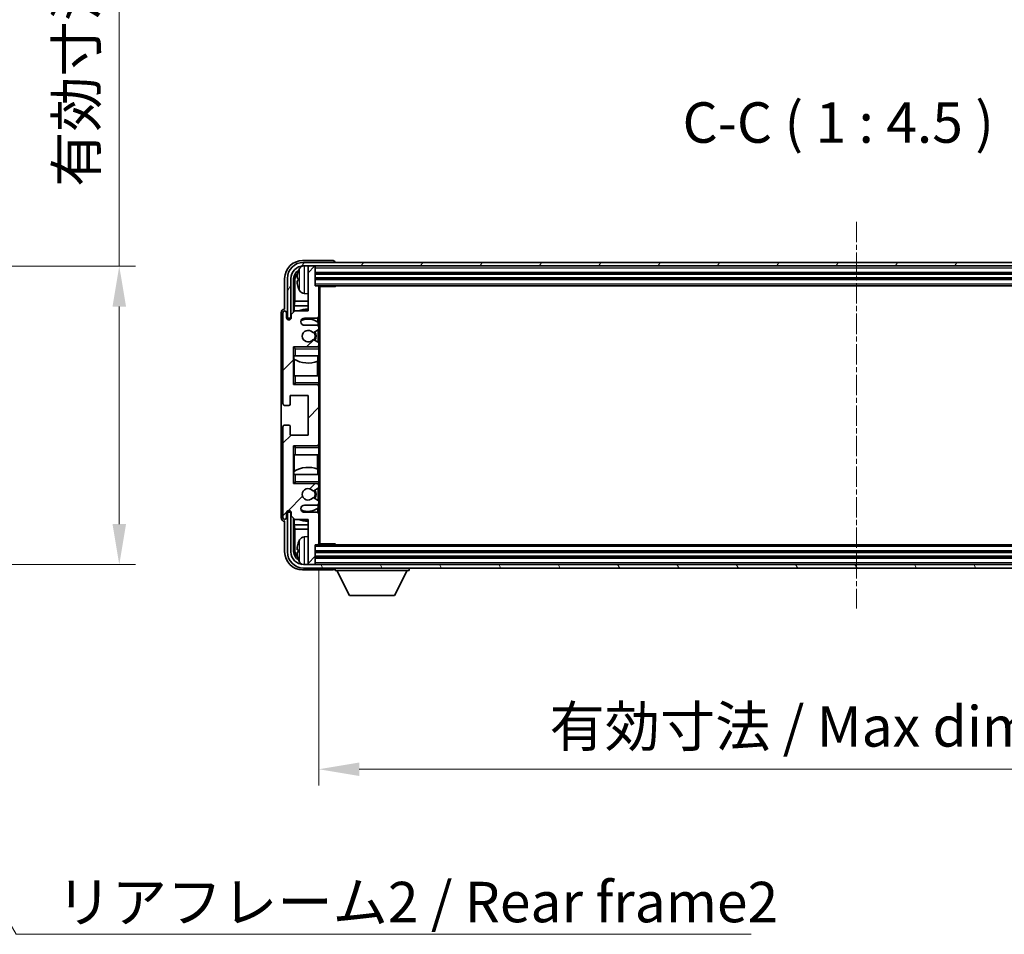
# Model space of a CAD drawing. Units: millimetres. Extents: x 1 to 9650, y -1 to 1264.
# Drawn here: x 2513 to 2787, y 729 to 983 of the extents above; entities that cross this region are included whole.
import ezdxf

# ---------------------------------------------------------------- set-up
doc = ezdxf.new("R2010")
doc.units = ezdxf.units.MM
doc.linetypes.add('CHAIN', pattern=[0.3543, 0.2362, -0.0295, 0.0591, -0.0295])
for name, color, linetype, lineweight in [('Centerline (ISO)', 131, 'Continuous', 18), ('Dimension (ISO)', 7, 'Continuous', 18), ('Dimension (ISO) @ 1', 7, 'Continuous', 18), ('Hatch (ISO)', 1, 'Continuous', 18), ('Symbol (ISO)', 7, 'Continuous', 18), ('Symbol (ISO) @ 1', 7, 'Continuous', 18), ('Visible (ISO)', 7, 'Continuous', 35), ('Visible Narrow (ISO)', 7, 'Continuous', 25)]:
    doc.layers.add(name, color=color, linetype=linetype, lineweight=lineweight)
doc.styles.add('Note Text (TK)', font='MS PGothic.ttf')
doc.dimstyles.new('Default - Method 1b (TK)', dxfattribs={"dimscale": 3, "dimtxt": 2.5, "dimasz": 2.5, "dimexe": 1, "dimexo": 1.5, "dimgap": 1, "dimtad": 1, "dimtoh": 1, "dimrnd": 1e-08, "dimdsep": 46, "dimtxsty": 'Note Text (TK)', "dimcen": 0.09, "dimdle": 5, "dimclrd": 100, "dimclre": 100, "dimclrt": 7, "dimadec": 1, "dimazin": 1, "dimtfac": 1, "dimtmove": 0, "dimatfit": 3, "dimfxl": 1, "dimtolj": 1, "dimlwd": -1, "dimlwe": -1, "dimarcsym": 0})
doc.dimstyles.new('Default - Method 1b (TK)$7', dxfattribs={"dimscale": 3, "dimtxt": 2.5, "dimasz": 2.5, "dimexe": 1, "dimexo": 1.5, "dimgap": 1, "dimtad": 1, "dimtoh": 1, "dimrnd": 1e-08, "dimdsep": 46, "dimtxsty": 'Note Text (TK)', "dimcen": 0.09, "dimdle": 5, "dimclrd": 100, "dimclre": 100, "dimclrt": 7, "dimadec": 1, "dimazin": 1, "dimtfac": 1, "dimtmove": 0, "dimatfit": 3, "dimfxl": 1, "dimtolj": 1, "dimlwd": -1, "dimlwe": -1, "dimarcsym": 0})

# ---------------------------------------------------------------- blocks, each defined once
blk = doc.blocks.new('*D105')
at = {"layer": 'Defpoints', "color": 0}
for p in [(2596.1, 837.35), (2895.1, 837.35), (2895.1, 774.61)]:
    blk.add_point(p, dxfattribs=at)
at = {"layer": 'Dimension (ISO)', "color": 100}
for p, q in [((2596.1, 830.6), (2596.1, 770.11)), ((2895.1, 830.6), (2895.1, 770.11)), ((2607.35, 774.61), (2883.85, 774.61))]:
    blk.add_line(p, q, dxfattribs=at)
for points in [[(2607.35, 776.48), (2607.35, 772.73), (2596.1, 774.61)], [(2883.85, 776.48), (2883.85, 772.73), (2895.1, 774.61)]]:
    blk.add_solid(points, dxfattribs=at)
at = {"layer": 'Dimension (ISO)', "color": 7, "insert": (2660.23, 786.52), "char_height": 11.25, "attachment_point": 4, "style": 'Note Text (TK)'}
blk.add_mtext('\\A1;\\fＭＳ Ｐゴシック|b0|i0;\\H11.2500;有効寸法 / Max dim. 299', dxfattribs=at)
blk = doc.blocks.new('*D108')
at = {"layer": 'Defpoints', "color": 0}
for p in [(2455.12, 914.52), (2455.12, 831.52), (2540.62, 831.52)]:
    blk.add_point(p, dxfattribs=at)
at = {"layer": 'Dimension (ISO)', "color": 100}
for p, q in [((2540.62, 914.52), (2540.62, 1103.68)), ((2461.87, 914.52), (2545.12, 914.52)), ((2540.62, 842.77), (2540.62, 903.27)), ((2461.87, 831.52), (2545.12, 831.52))]:
    blk.add_line(p, q, dxfattribs=at)
for points in [[(2538.75, 903.27), (2542.5, 903.27), (2540.62, 914.52)], [(2538.75, 842.77), (2542.5, 842.77), (2540.62, 831.52)]]:
    blk.add_solid(points, dxfattribs=at)
at = {"layer": 'Dimension (ISO)', "color": 7, "insert": (2528.71, 936.56), "char_height": 11.25, "attachment_point": 4, "rotation": 90, "style": 'Note Text (TK)'}
blk.add_mtext('\\A1;\\fＭＳ Ｐゴシック|b0|i0;\\H11.2500;有効寸法 / Max dim. 83', dxfattribs=at)

msp = doc.modelspace()

# ---------------------------------------------------------------- hatches: boundary and pattern name
at = {"layer": 'Hatch (ISO)'}
h = msp.add_hatch(dxfattribs=at)
h.set_pattern_fill('ANSI31', color=256, scale=114.3, style=0)
h.set_pattern_definition([(45, (1118.259, -36.809), (-10.10279, 10.10279), [])])
edge = h.paths.add_edge_path()
edge.add_line((2595.5963, 898.0522), (2592.0963, 898.0522))
edge.add_ellipse((2592.0963, 899.0522), major_axis=(0, -1), ratio=1, start_angle=180, end_angle=360, ccw=False)
edge.add_line((2592.0963, 900.0522), (2595.5963, 900.0522))
edge.add_ellipse((2595.5963, 900.5522), major_axis=(0, -0.5), ratio=1, start_angle=0, end_angle=90)
edge.add_line((2596.0963, 900.5522), (2596.0963, 908.7522))
edge.add_ellipse((2595.7963, 908.7522), major_axis=(0.3, 0), ratio=1, start_angle=0, end_angle=90)
edge.add_line((2595.7963, 909.0522), (2595.0963, 909.0522))
edge.add_line((2595.0963, 909.0522), (2595.0963, 914.2522))
edge.add_ellipse((2594.7963, 914.2522), major_axis=(0.3, 0), ratio=1, start_angle=0, end_angle=90)
edge.add_line((2594.7963, 914.5522), (2593.3963, 914.5522))
edge.add_ellipse((2593.3963, 914.2522), major_axis=(0, 0.3), ratio=1, start_angle=0, end_angle=90)
edge.add_line((2593.0963, 914.2522), (2593.0963, 902.0522))
edge.add_line((2593.0963, 902.0522), (2589.4463, 902.0522))
edge.add_line((2589.4463, 902.0522), (2588.4463, 901.0522))
edge.add_line((2588.4463, 901.0522), (2588.4463, 900.1522))
edge.add_ellipse((2587.7713, 900.2319), major_axis=(0.675, -0.0797), ratio=1, start_angle=193.465843, end_angle=360, ccw=False)
edge.add_line((2587.0963, 900.1522), (2587.0963, 901.5522))
edge.add_ellipse((2586.5963, 901.5522), major_axis=(0.5, 0), ratio=1, start_angle=0, end_angle=180)
edge.add_line((2586.0963, 901.5522), (2586.0963, 876.3022))
edge.add_ellipse((2586.5963, 876.3022), major_axis=(-0.5, 0), ratio=1, start_angle=0, end_angle=90)
edge.add_line((2586.5963, 875.8022), (2587.7963, 875.8022))
edge.add_ellipse((2587.7963, 876.1022), major_axis=(0, -0.3), ratio=1, start_angle=0, end_angle=90)
edge.add_line((2588.0963, 876.1022), (2588.0963, 878.5522))
edge.add_line((2588.0963, 878.5522), (2593.0963, 878.5522))
edge.add_line((2593.0963, 878.5522), (2593.0963, 867.5522))
edge.add_line((2593.0963, 867.5522), (2588.0963, 867.5522))
edge.add_line((2588.0963, 867.5522), (2588.0963, 870.0022))
edge.add_ellipse((2587.7963, 870.0022), major_axis=(0.3, 0), ratio=1, start_angle=0, end_angle=90)
edge.add_line((2587.7963, 870.3022), (2586.5963, 870.3022))
edge.add_ellipse((2586.5963, 869.8022), major_axis=(0, 0.5), ratio=1, start_angle=0, end_angle=90)
edge.add_line((2586.0963, 869.8022), (2586.0963, 844.5522))
edge.add_ellipse((2586.5963, 844.5522), major_axis=(-0.5, 0), ratio=1, start_angle=0, end_angle=180)
edge.add_line((2587.0963, 844.5522), (2587.0963, 845.9522))
edge.add_ellipse((2587.7713, 845.8725), major_axis=(-0.675, 0.0797), ratio=1, start_angle=193.465843, end_angle=360, ccw=False)
edge.add_line((2588.4463, 845.9522), (2588.4463, 845.0522))
edge.add_line((2588.4463, 845.0522), (2589.4463, 844.0522))
edge.add_line((2589.4463, 844.0522), (2593.0963, 844.0522))
edge.add_line((2593.0963, 844.0522), (2593.0963, 831.8522))
edge.add_ellipse((2593.3963, 831.8522), major_axis=(-0.3, 0), ratio=1, start_angle=0, end_angle=90)
edge.add_line((2593.3963, 831.5522), (2594.7963, 831.5522))
edge.add_ellipse((2594.7963, 831.8522), major_axis=(0, -0.3), ratio=1, start_angle=0, end_angle=90)
edge.add_line((2595.0963, 831.8522), (2595.0963, 837.0522))
edge.add_line((2595.0963, 837.0522), (2595.7963, 837.0522))
edge.add_ellipse((2595.7963, 837.3522), major_axis=(0, -0.3), ratio=1, start_angle=0, end_angle=90)
edge.add_line((2596.0963, 837.3522), (2596.0963, 845.5522))
edge.add_ellipse((2595.5963, 845.5522), major_axis=(0.5, 0), ratio=1, start_angle=0, end_angle=90)
edge.add_line((2595.5963, 846.0522), (2592.0963, 846.0522))
edge.add_ellipse((2592.0963, 847.0522), major_axis=(0, -1), ratio=1, start_angle=180, end_angle=360, ccw=False)
edge.add_line((2592.0963, 848.0522), (2595.5963, 848.0522))
edge.add_ellipse((2595.5963, 848.5522), major_axis=(0, -0.5), ratio=1, start_angle=0, end_angle=90)
edge.add_line((2596.0963, 848.5522), (2596.0963, 849.0624))
edge.add_ellipse((2595.7963, 849.0624), major_axis=(0.3, 0), ratio=1, start_angle=0, end_angle=60)
edge.add_line((2595.9463, 849.3222), (2594.673, 850.0573))
edge.add_ellipse((2594.523, 849.7975), major_axis=(0.15, 0.2598), ratio=1, start_angle=0, end_angle=78.671012)
edge.add_ellipse((2593.0963, 851.0522), major_axis=(1.2015, -1.0566), ratio=1, start_angle=82.662386, end_angle=360, ccw=False)
edge.add_ellipse((2594.5229, 852.3071), major_axis=(-0.2253, -0.1981), ratio=1, start_angle=0, end_angle=77.981127)
edge.add_line((2594.6698, 852.0455), (2595.9432, 852.7605))
edge.add_ellipse((2595.7963, 853.022), major_axis=(0.1469, -0.2616), ratio=1, start_angle=0, end_angle=60.685474)
edge.add_line((2596.0963, 853.022), (2596.0963, 853.5522))
edge.add_ellipse((2595.5963, 853.5522), major_axis=(0.5, 0), ratio=1, start_angle=0, end_angle=90)
edge.add_line((2595.5963, 854.0522), (2589.0963, 854.0522))
edge.add_line((2589.0963, 854.0522), (2589.0963, 864.5522))
edge.add_line((2589.0963, 864.5522), (2595.5963, 864.5522))
edge.add_ellipse((2595.5963, 865.0522), major_axis=(0, -0.5), ratio=1, start_angle=0, end_angle=90)
edge.add_line((2596.0963, 865.0522), (2596.0963, 881.0522))
edge.add_ellipse((2595.5963, 881.0522), major_axis=(0.5, 0), ratio=1, start_angle=0, end_angle=90)
edge.add_line((2595.5963, 881.5522), (2589.0963, 881.5522))
edge.add_line((2589.0963, 881.5522), (2589.0963, 892.0522))
edge.add_line((2589.0963, 892.0522), (2595.5963, 892.0522))
edge.add_ellipse((2595.5963, 892.5522), major_axis=(0, -0.5), ratio=1, start_angle=0, end_angle=90)
edge.add_line((2596.0963, 892.5522), (2596.0963, 893.0824))
edge.add_ellipse((2595.7963, 893.0824), major_axis=(0.3, 0), ratio=1, start_angle=0, end_angle=60.685474)
edge.add_line((2595.9432, 893.344), (2594.6698, 894.059))
edge.add_ellipse((2594.5229, 893.7974), major_axis=(0.1469, 0.2616), ratio=1, start_angle=0, end_angle=77.981127)
edge.add_ellipse((2593.0963, 895.0522), major_axis=(1.2014, -1.0567), ratio=1, start_angle=82.662386, end_angle=360, ccw=False)
edge.add_ellipse((2594.523, 896.307), major_axis=(-0.2253, -0.1981), ratio=1, start_angle=0, end_angle=78.671012)
edge.add_line((2594.673, 896.0471), (2595.9463, 896.7822))
edge.add_ellipse((2595.7963, 897.0421), major_axis=(0.15, -0.2598), ratio=1, start_angle=0, end_angle=60)
edge.add_line((2596.0963, 897.0421), (2596.0963, 897.5522))
edge.add_ellipse((2595.5963, 897.5522), major_axis=(0.5, 0), ratio=1, start_angle=0, end_angle=90)
h = msp.add_hatch(dxfattribs=at)
h.set_pattern_fill('ANSI31', color=256, scale=114.3, angle=14.999978, style=0)
h.set_pattern_definition([(60, (1118.259, -36.809), (-12.37334, 7.14375), [])])
edge = h.paths.add_edge_path()
edge.add_ellipse((2899.3463, 911.0522), major_axis=(0, 3.5), ratio=1, start_angle=270, end_angle=360)
edge.add_line((2899.3463, 914.5522), (2897.7963, 914.5522))
edge.add_line((2897.7963, 914.5522), (2896.3963, 914.5522))
edge.add_line((2896.3963, 914.5522), (2594.7963, 914.5522))
edge.add_line((2594.7963, 914.5522), (2593.3963, 914.5522))
edge.add_line((2593.3963, 914.5522), (2591.8463, 914.5522))
edge.add_ellipse((2591.8463, 911.0522), major_axis=(-3.5, 0), ratio=1, start_angle=270, end_angle=360)
edge.add_line((2588.3463, 911.0522), (2588.3463, 900.0522))
edge.add_line((2588.3463, 900.0522), (2587.3463, 900.0522))
edge.add_line((2587.3463, 900.0522), (2587.3463, 911.0522))
edge.add_ellipse((2591.8463, 911.0522), major_axis=(0, 4.5), ratio=1, start_angle=0, end_angle=90, ccw=False)
edge.add_line((2591.8463, 915.5522), (2899.3463, 915.5522))
edge.add_ellipse((2899.3463, 911.0522), major_axis=(4.5, 0), ratio=1, start_angle=0, end_angle=90, ccw=False)
edge.add_line((2903.8463, 911.0522), (2903.8463, 900.0522))
edge.add_line((2903.8463, 900.0522), (2902.8463, 900.0522))
edge.add_line((2902.8463, 900.0522), (2902.8463, 911.0522))
h = msp.add_hatch(dxfattribs=at)
h.set_pattern_fill('ANSI31', color=256, scale=114.3, angle=75.000175, style=0)
h.set_pattern_definition([(120.0002, (1118.259, -36.809), (-12.37332, -7.14379), [])])
edge = h.paths.add_edge_path()
edge.add_ellipse((2591.8463, 835.0522), major_axis=(0, -3.5), ratio=1, start_angle=270, end_angle=360)
edge.add_line((2591.8463, 831.5522), (2593.3963, 831.5522))
edge.add_line((2593.3963, 831.5522), (2594.7963, 831.5522))
edge.add_line((2594.7963, 831.5522), (2896.3963, 831.5522))
edge.add_line((2896.3963, 831.5522), (2897.7963, 831.5522))
edge.add_line((2897.7963, 831.5522), (2899.3463, 831.5522))
edge.add_ellipse((2899.3463, 835.0522), major_axis=(3.5, 0), ratio=1, start_angle=270, end_angle=360)
edge.add_line((2902.8463, 835.0522), (2902.8463, 846.0522))
edge.add_line((2902.8463, 846.0522), (2903.8463, 846.0522))
edge.add_line((2903.8463, 846.0522), (2903.8463, 835.0522))
edge.add_ellipse((2899.3463, 835.0522), major_axis=(0, -4.5), ratio=1, start_angle=0, end_angle=90, ccw=False)
edge.add_line((2899.3463, 830.5522), (2591.8463, 830.5522))
edge.add_ellipse((2591.8463, 835.0522), major_axis=(-4.5, 0), ratio=1, start_angle=0, end_angle=90, ccw=False)
edge.add_line((2587.3463, 835.0522), (2587.3463, 846.0522))
edge.add_line((2587.3463, 846.0522), (2588.3463, 846.0522))
edge.add_line((2588.3463, 846.0522), (2588.3463, 835.0522))

# ---------------------------------------------------------------- linework, layer by layer
at = {"layer": 'Centerline (ISO)', "linetype": 'CHAIN', "ltscale": 23.990969}
msp.add_line((2745.5963, 926.8022), (2745.5963, 819.3022), dxfattribs=at)
at = {"layer": 'Visible (ISO)'}
for p, q in [((2600.0966, 916.0522), (2591.5932, 916.0522)), ((2899.3463, 915.5522), (2591.8463, 915.5522)), ((2591.8463, 914.5522), (2899.3463, 914.5522)), ((2593.0963, 914.2522), (2593.0963, 914.5522)), ((2593.0963, 914.2522), (2593.0963, 902.0522)), ((2594.7963, 914.5522), (2593.3963, 914.5522)), ((2595.0963, 914.2522), (2595.0963, 914.5522)), ((2595.0963, 909.0522), (2595.0963, 914.2522)), ((2600.5963, 915.5522), (2600.5963, 915.5525)), ((2595.0963, 912.5522), (2896.0963, 912.5522)), ((2586.5963, 911.0553), (2586.5963, 902.5522)), ((2587.3463, 911.0522), (2587.3463, 900.0522)), ((2588.3463, 900.0522), (2588.3463, 911.0522)), ((2589.0978, 901.7038), (2589.0978, 911.0522)), ((2589.447, 910.703), (2589.447, 904.7735)), ((2590.3823, 911.0846), (2590.3823, 910.5199)), ((2595.0963, 911.0522), (2896.0963, 911.0522)), ((2595.7963, 909.0522), (2595.0963, 909.0522)), ((2595.7963, 909.0522), (2895.3963, 909.0522)), ((2596.0921, 908.8022), (2600.6668, 908.8022)), ((2596.0963, 908.8022), (2596.0963, 908.7522)), ((2596.0963, 900.5522), (2596.0963, 908.7522)), ((2596.3463, 837.3022), (2596.3463, 908.8022)), ((2600.6668, 908.8022), (2600.6668, 909.0522)), ((2600.9168, 909.0522), (2600.6668, 908.8022)), ((2592.0373, 906.8949), (2593.0963, 906.8022)), ((2589.2724, 903.4925), (2589.447, 904.7735)), ((2593.0963, 903.4925), (2589.2724, 903.4925)), ((2589.2724, 903.4925), (2589.2724, 901.8784)), ((2593.0963, 904.7735), (2589.447, 904.7735)), ((2585.5963, 901.5528), (2585.5963, 844.5516)), ((2586.0963, 901.5522), (2586.0963, 876.3022)), ((2586.5963, 902.5522), (2586.5957, 902.5522)), ((2587.0963, 900.1522), (2587.0963, 901.5522)), ((2589.4463, 902.0522), (2588.4463, 901.0522)), ((2588.4463, 901.0522), (2588.4463, 900.1522)), ((2593.0963, 902.0522), (2589.4463, 902.0522)), ((2596.0963, 900.5522), (2596.0963, 897.5522)), ((2587.3463, 900.0522), (2588.3463, 900.0522)), ((2592.0963, 900.0522), (2595.5963, 900.0522)), ((2595.5963, 898.0522), (2592.0963, 898.0522)), ((2595.8518, 898.9213), (2595.8518, 900.1225)), ((2595.9217, 897.9319), (2595.9217, 898.8706)), ((2594.673, 896.0471), (2595.9463, 896.7822)), ((2595.9217, 893.3561), (2595.9217, 896.768)), ((2596.0963, 897.0421), (2596.0963, 897.5522)), ((2596.0963, 897.0421), (2596.0963, 893.0824)), ((2595.9432, 893.344), (2594.6698, 894.059)), ((2596.0963, 892.5522), (2596.0963, 893.0824)), ((2596.0963, 892.5522), (2596.0963, 892.0522)), ((2589.0963, 881.5522), (2589.0963, 892.0522)), ((2589.0963, 892.0522), (2595.5963, 892.0522)), ((2589.5963, 891.5522), (2589.0963, 892.0522)), ((2589.5963, 889.5522), (2589.0963, 889.5522)), ((2589.0984, 884.0522), (2589.0984, 889.5522)), ((2589.1683, 889.5522), (2589.1683, 888.6631)), ((2589.5963, 889.5522), (2596.0963, 889.5522)), ((2596.0963, 892.0522), (2595.5963, 892.0522)), ((2595.8518, 888.0768), (2595.8518, 889.5522)), ((2595.9217, 892.0522), (2595.9217, 892.1726)), ((2596.0963, 892.0522), (2596.0963, 891.5522)), ((2596.0963, 889.5522), (2596.0963, 891.5522)), ((2596.0963, 889.5522), (2596.0963, 884.0522)), ((2589.273, 888.5999), (2589.273, 884.0522)), ((2595.7471, 884.0522), (2595.7471, 888.0363)), ((2589.0963, 884.0522), (2589.5963, 884.0522)), ((2589.5963, 882.0522), (2589.0963, 881.5522)), ((2595.5963, 881.5522), (2589.0963, 881.5522)), ((2596.0963, 884.0522), (2589.5963, 884.0522)), ((2595.5963, 881.5522), (2596.0963, 881.5522)), ((2595.9217, 881.4319), (2595.9217, 881.5522)), ((2596.0963, 882.0522), (2596.0963, 884.0522)), ((2596.0963, 882.0522), (2596.0963, 881.5522)), ((2596.0963, 881.5522), (2596.0963, 881.0522)), ((2596.0963, 865.0522), (2596.0963, 881.0522)), ((2588.0963, 876.1022), (2588.0963, 878.5522)), ((2588.0963, 878.5522), (2593.0963, 878.5522)), ((2593.0963, 878.5522), (2593.0963, 867.5522)), ((2586.5963, 875.8022), (2587.7963, 875.8022)), ((2586.0963, 869.8022), (2586.0963, 844.5522)), ((2587.7963, 870.3022), (2586.5963, 870.3022)), ((2588.0963, 867.5522), (2588.0963, 870.0022)), ((2593.0963, 867.5522), (2588.0963, 867.5522)), ((2596.0963, 865.0522), (2596.0963, 864.5522)), ((2589.0963, 854.0522), (2589.0963, 864.5522)), ((2589.0963, 864.5522), (2595.5963, 864.5522)), ((2589.5963, 864.0522), (2589.0963, 864.5522)), ((2596.0963, 864.5522), (2595.5963, 864.5522)), ((2595.9217, 864.5522), (2595.9217, 864.6726)), ((2596.0963, 864.5522), (2596.0963, 864.0522)), ((2596.0963, 862.0522), (2596.0963, 864.0522)), ((2589.5963, 862.0522), (2589.0963, 862.0522)), ((2589.0984, 856.5522), (2589.0984, 862.0522)), ((2589.273, 862.0522), (2589.273, 857.5046)), ((2589.5963, 862.0522), (2596.0963, 862.0522)), ((2595.7471, 858.0682), (2595.7471, 862.0522)), ((2596.0963, 862.0522), (2596.0963, 856.5522)), ((2589.1683, 857.4413), (2589.1683, 856.5522)), ((2595.8518, 856.5522), (2595.8518, 858.0277)), ((2589.0963, 856.5522), (2589.5963, 856.5522)), ((2589.5963, 854.5522), (2589.0963, 854.0522)), ((2595.5963, 854.0522), (2589.0963, 854.0522)), ((2596.0963, 856.5522), (2589.5963, 856.5522)), ((2595.5963, 854.0522), (2596.0963, 854.0522)), ((2595.9217, 853.9319), (2595.9217, 854.0522)), ((2596.0963, 854.5522), (2596.0963, 856.5522)), ((2596.0963, 854.5522), (2596.0963, 854.0522)), ((2596.0963, 854.0522), (2596.0963, 853.5522)), ((2594.6698, 852.0455), (2595.9432, 852.7605)), ((2595.9217, 849.3364), (2595.9217, 852.7484)), ((2596.0963, 853.022), (2596.0963, 853.5522)), ((2596.0963, 853.022), (2596.0963, 849.0624)), ((2595.9463, 849.3222), (2594.673, 850.0573)), ((2596.0963, 848.5522), (2596.0963, 849.0624)), ((2596.0963, 848.5522), (2596.0963, 845.5522)), ((2587.0963, 844.5522), (2587.0963, 845.9522)), ((2588.3463, 846.0522), (2587.3463, 846.0522)), ((2587.3463, 846.0522), (2587.3463, 835.0522)), ((2588.3463, 835.0522), (2588.3463, 846.0522)), ((2588.4463, 845.9522), (2588.4463, 845.0522)), ((2592.0963, 848.0522), (2595.5963, 848.0522)), ((2595.5963, 846.0522), (2592.0963, 846.0522)), ((2595.8518, 845.982), (2595.8518, 847.1832)), ((2595.9217, 847.2339), (2595.9217, 848.1726)), ((2586.5957, 843.5522), (2586.5963, 843.5522)), ((2586.5963, 843.5522), (2586.5963, 835.0492)), ((2588.4463, 845.0522), (2589.4463, 844.0522)), ((2589.0978, 835.0522), (2589.0978, 844.4007)), ((2589.2724, 844.2261), (2589.2724, 842.612)), ((2589.4463, 844.0522), (2593.0963, 844.0522)), ((2593.0963, 844.0522), (2593.0963, 831.8522)), ((2596.0963, 837.3522), (2596.0963, 845.5522)), ((2589.2724, 842.612), (2593.0963, 842.612)), ((2589.2724, 842.612), (2589.447, 841.331)), ((2589.447, 841.331), (2593.0963, 841.331)), ((2589.447, 841.331), (2589.447, 835.4014)), ((2592.0373, 839.2096), (2593.0963, 839.3022)), ((2590.3823, 835.5846), (2590.3823, 835.0199)), ((2595.0963, 831.8522), (2595.0963, 837.0522)), ((2595.0963, 837.0522), (2595.7963, 837.0522)), ((2896.0963, 835.0522), (2595.0963, 835.0522)), ((2895.3963, 837.0522), (2595.7963, 837.0522)), ((2596.0921, 837.3022), (2600.6668, 837.3022)), ((2596.0963, 837.3522), (2596.0963, 837.3022)), ((2600.6668, 837.0522), (2600.6668, 837.3022)), ((2600.9168, 837.0522), (2600.6668, 837.3022)), ((2896.0963, 833.5522), (2595.0963, 833.5522)), ((2591.5932, 830.0522), (2600.0966, 830.0522)), ((2899.3463, 831.5522), (2591.8463, 831.5522)), ((2591.8463, 830.5522), (2899.3463, 830.5522)), ((2593.0963, 831.5522), (2593.0963, 831.8522)), ((2593.3963, 831.5522), (2594.7963, 831.5522)), ((2595.0963, 831.5522), (2595.0963, 831.8522)), ((2600.5963, 830.5522), (2600.5963, 829.8522)), ((2600.5963, 829.8522), (2621.1963, 829.8522)), ((2604.6463, 822.9522), (2601.0963, 829.8522)), ((2617.1463, 822.9522), (2620.6963, 829.8522)), ((2621.1963, 830.5522), (2621.1963, 829.8522)), ((2604.6463, 822.9522), (2617.1463, 822.9522))]:
    msp.add_line(p, q, dxfattribs=at)
for centre, radius, start, end in [((2591.8463, 911.0522), 4.5, 90, 180), ((2591.8463, 911.0522), 3.5, 90, 180), ((2592.1768, 913.1157), 1.6, 118.15067, 151.827266), ((2593.3963, 914.2522), 0.3, 90, 180), ((2594.7963, 914.2522), 0.3, 0, 90), ((2590.5069, 912.9869), 0.1246, 159.960393, 178.185174), ((2596.4963, 910.8022), 6.5, 151.827266, 159.960393), ((2595.7963, 908.7522), 0.3, 0, 90), ((2590.5069, 908.6176), 0.1246, 181.814826, 200.039607), ((2596.4963, 910.8022), 6.5, 200.039607, 208.172734), ((2592.1768, 908.4888), 1.6, 208.172734, 265), ((2586.5963, 901.5522), 0.5, 0, 180), ((2593.0963, 895.0522), 7.5, 90, 111.03947), ((2595.5963, 900.5522), 0.5, 270, 0), ((2587.7713, 900.2319), 0.6797, 186.732921, 353.267079), ((2592.0963, 899.0522), 1, 90, 270), ((2593.0963, 895.0522), 4.75, 53.500181, 114.136249), ((2595.5963, 897.5522), 0.5, 0, 90), ((2593.0963, 895.0522), 1.6, 41.328988, 318.666601), ((2594.523, 896.307), 0.3, 221.328988, 300), ((2593.0963, 895.0522), 2, 327.944419, 32.098648), ((2593.0963, 895.0522), 2.25, 328.249176, 31.865377), ((2595.7963, 897.0421), 0.3, 300, 0), ((2594.5229, 893.7974), 0.3, 60.685474, 138.666601), ((2595.5963, 892.5522), 0.5, 270, 0), ((2595.7963, 893.0824), 0.3, 0, 60.685474), ((2593.0963, 895.0522), 7.5, 238.416764, 291.555806), ((2595.5963, 881.0522), 0.5, 0, 90), ((2586.5963, 876.3022), 0.5, 180, 270), ((2587.7963, 876.1022), 0.3, 270, 0), ((2586.5963, 869.8022), 0.5, 90, 180), ((2587.7963, 870.0022), 0.3, 0, 90), ((2595.5963, 865.0522), 0.5, 270, 0), ((2593.0963, 851.0522), 7.5, 68.444194, 121.583236), ((2595.5963, 853.5522), 0.5, 0, 90), ((2593.0963, 851.0522), 1.6, 41.333399, 318.671012), ((2594.5229, 852.3071), 0.3, 221.333399, 299.314526), ((2593.0963, 851.0522), 2, 327.901352, 32.055581), ((2593.0963, 851.0522), 2.25, 328.134623, 31.750824), ((2595.7963, 853.022), 0.3, 299.314526, 0), ((2594.523, 849.7975), 0.3, 60, 138.671012), ((2595.5963, 848.5522), 0.5, 270, 0), ((2595.7963, 849.0624), 0.3, 0, 60), ((2587.7713, 845.8725), 0.6797, 6.732921, 173.267079), ((2592.0963, 847.0522), 1, 90, 270), ((2593.0963, 851.0522), 4.75, 245.863751, 306.499819), ((2595.5963, 845.5522), 0.5, 0, 90), ((2586.5963, 844.5522), 0.5, 180, 0), ((2593.0963, 851.0522), 7.5, 248.96053, 270), ((2596.4963, 835.3022), 6.5, 151.827266, 159.960393), ((2592.1768, 837.6157), 1.6, 95, 151.827266), ((2591.8463, 835.0522), 4.5, 180, 270), ((2591.8463, 835.0522), 3.5, 180, 270), ((2590.5069, 837.4869), 0.1246, 159.960393, 178.185174), ((2595.7963, 837.3522), 0.3, 270, 0), ((2590.5069, 833.1176), 0.1246, 181.814826, 200.039607), ((2596.4963, 835.3022), 6.5, 200.039607, 208.172734), ((2592.1768, 832.9888), 1.6, 208.172734, 241.84933), ((2593.3963, 831.8522), 0.3, 180, 270), ((2594.7963, 831.8522), 0.3, 270, 0)]:
    msp.add_arc(centre, radius, start, end, dxfattribs=at)
for centre, major_axis, ratio, start_param, end_param in [((2591.5993, 911.0492), (-3.5398, 3.5398), 0.99878277, 5.49839613, 7.06797448), ((2600.096, 915.5519), (0.354, 0.354), 0.99878277, 5.49839613, 7.06797448), ((2591.5993, 911.0492), (-1.7699, 1.7699), 0.99878277, 5.955351, 7.06797448), ((2591.9485, 910.7), (-1.7699, 1.7699), 0.99878277, 6.25050164, 7.06797448), ((2596.484, 910.7951), (-3.2829, 5.6083), 0.99488747, 0.69485901, 0.93384331), ((2596.484, 910.6626), (-6.4737, 0.5671), 0.05101764, 0.10959827, 0.34858257), ((2596.484, 910.9419), (-6.4737, -0.5671), 0.05101764, 5.93460274, 6.17358703), ((2596.484, 910.8094), (3.2829, 5.6083), 0.99488747, 2.20774935, 2.44673364), ((2586.5969, 901.5516), (-0.708, 0.708), 0.99878277, 5.49839613, 7.06797448), ((2586.5969, 844.5528), (-0.708, -0.708), 0.99878277, 5.49839613, 7.06797448), ((2591.5993, 835.0553), (-3.5398, -3.5398), 0.99878277, 5.49839613, 7.06797448), ((2591.5993, 835.0553), (-1.7699, -1.7699), 0.99878277, 5.49839613, 6.61101961), ((2591.9485, 835.4045), (-1.7699, -1.7699), 0.99878277, 5.49839613, 6.31586897), ((2596.484, 835.2951), (-3.2829, 5.6083), 0.99488747, 0.69485901, 0.93384331), ((2596.484, 835.1626), (-6.4737, 0.5671), 0.05101764, 0.10959827, 0.34858257), ((2596.484, 835.4419), (-6.4737, -0.5671), 0.05101764, 5.93460274, 6.17358703), ((2596.484, 835.3094), (3.2829, 5.6083), 0.99488747, 2.20774935, 2.44673364), ((2600.096, 830.5525), (0.354, -0.354), 0.99878277, 5.49839613, 7.06797448)]:
    msp.add_ellipse(centre, major_axis=major_axis, ratio=ratio, start_param=start_param, end_param=end_param, dxfattribs=at)
for points, knots in [([(2590.046, 911.1902), (2590.0417, 911.1927), (2590.038, 911.2035), (2590.0333, 911.2418), (2590.0324, 911.2692), (2590.0331, 911.3311), (2590.0347, 911.3696), (2590.0399, 911.4417), (2590.0427, 911.4737), (2590.046, 911.5049)], [0, 0, 0, 0, 0.0124997785, 0.0124997785, 0.0249995571, 0.0249995571, 0.0375236714, 0.0375236714, 0.0466766062, 0.0466766062, 0.0466766062, 0.0466766062]), ([(2590.046, 910.0995), (2590.0417, 910.1409), (2590.038, 910.1847), (2590.0333, 910.2644), (2590.0324, 910.3003), (2590.0331, 910.3562), (2590.0347, 910.3799), (2590.0399, 910.4059), (2590.0427, 910.4124), (2590.046, 910.4143)], [0, 0, 0, 0, 0.0125039067, 0.0125039067, 0.0250078135, 0.0250078135, 0.0375277995, 0.0375277995, 0.0466766392, 0.0466766392, 0.0466766392, 0.0466766392]), ([(2590.046, 835.6902), (2590.0417, 835.6927), (2590.038, 835.7035), (2590.0333, 835.7418), (2590.0324, 835.7692), (2590.0331, 835.8311), (2590.0347, 835.8696), (2590.0399, 835.9417), (2590.0427, 835.9737), (2590.046, 836.0049)], [0, 0, 0, 0, 0.0124997785, 0.0124997785, 0.0249995571, 0.0249995571, 0.0375236714, 0.0375236714, 0.0466766062, 0.0466766062, 0.0466766062, 0.0466766062]), ([(2590.046, 834.5995), (2590.0417, 834.6409), (2590.038, 834.6847), (2590.0333, 834.7644), (2590.0324, 834.8003), (2590.0331, 834.8562), (2590.0347, 834.8799), (2590.0399, 834.9059), (2590.0427, 834.9124), (2590.046, 834.9143)], [0, 0, 0, 0, 0.0125039067, 0.0125039067, 0.0250078135, 0.0250078135, 0.0375277995, 0.0375277995, 0.0466766392, 0.0466766392, 0.0466766392, 0.0466766392])]:
    msp.add_open_spline(points, degree=3, knots=knots, dxfattribs=at)
at = {"layer": 'Visible Narrow (ISO)'}
for p, q in [((2592.0373, 914.5522), (2592.0373, 906.8949)), ((2590.3898, 913.0296), (2590.3898, 913.0118)), ((2590.7663, 907.7334), (2590.7663, 913.8711)), ((2595.0963, 914.0522), (2896.0963, 914.0522)), ((2595.0963, 912.8522), (2896.0963, 912.8522)), ((2595.0963, 912.2522), (2896.0963, 912.2522)), ((2589.447, 910.703), (2589.0978, 911.0522)), ((2590.3898, 911.0828), (2590.3898, 910.5217)), ((2595.0963, 911.3522), (2896.0963, 911.3522)), ((2595.0963, 910.7522), (2896.0963, 910.7522)), ((2595.0963, 909.5522), (2896.0963, 909.5522)), ((2590.3898, 908.5926), (2590.3898, 908.5749)), ((2589.5963, 891.5522), (2596.0963, 891.5522)), ((2589.5963, 889.5522), (2589.5963, 891.5522)), ((2589.5963, 882.0522), (2589.5963, 884.0522)), ((2596.0963, 882.0522), (2589.5963, 882.0522)), ((2589.5963, 864.0522), (2596.0963, 864.0522)), ((2589.5963, 862.0522), (2589.5963, 864.0522)), ((2589.5963, 854.5522), (2589.5963, 856.5522)), ((2596.0963, 854.5522), (2589.5963, 854.5522)), ((2590.7663, 832.2334), (2590.7663, 838.3711)), ((2592.0373, 839.2096), (2592.0373, 831.5522)), ((2589.0978, 835.0522), (2589.447, 835.4014)), ((2590.3898, 837.5296), (2590.3898, 837.5118)), ((2590.3898, 835.5828), (2590.3898, 835.0217)), ((2896.0963, 836.5522), (2595.0963, 836.5522)), ((2896.0963, 835.3522), (2595.0963, 835.3522)), ((2590.3898, 833.0926), (2590.3898, 833.0749)), ((2896.0963, 834.7522), (2595.0963, 834.7522)), ((2896.0963, 833.8522), (2595.0963, 833.8522)), ((2896.0963, 833.2522), (2595.0963, 833.2522)), ((2896.0963, 832.0522), (2595.0963, 832.0522))]:
    msp.add_line(p, q, dxfattribs=at)

# ---------------------------------------------------------------- texts
at = {"layer": 'Symbol (ISO)', "color": 7, "insert": (2697.1964, 945.3022), "char_height": 11.25, "attachment_point": 7, "style": 'Note Text (TK)'}
msp.add_mtext('C-C ( 1 : 4.5 )', dxfattribs=at)
at = {"layer": 'Symbol (ISO)', "color": 7, "insert": (2523.1837, 743.3086), "char_height": 11.25, "width": 201.513162, "attachment_point": 1, "line_spacing_factor": 1.5, "style": 'Note Text (TK)'}
msp.add_mtext('{\\fＭＳ Ｐゴシック|b0|i0;リアフレーム2 / Rear frame2}', dxfattribs=at)

# ---------------------------------------------------------------- dimensions: what is measured, and where the dimension line sits
at = {"layer": 'Dimension (ISO) @ 1', "color": 100}
dim = msp.add_linear_dim(base=(2540.6209, 831.523), p1=(2455.1209, 914.523), p2=(2455.1209, 831.523), angle=270, text='\\fＭＳ Ｐゴシック|b0|i0;\\H11.2500;有効寸法 / Max dim. <>', dimstyle='Default - Method 1b (TK)', override={"dimscale": 1, "dimtxt": 11.25, "dimasz": 11.25, "dimexe": 4.5, "dimexo": 6.75, "dimgap": 4.5, "dimtoh": 0, "dimdec": 2, "dimcen": 0.405, "dimtol": 0, "dimlim": 0, "dimtp": 0, "dimtm": 0, "dimtdec": 2, "dimtix": 0, "dimtofl": 0, "dimtmove": 0, "dimatfit": 2}, dxfattribs=at)
dim.commit()
dim.dimension.update_dxf_attribs({"geometry": '*D108', "text_midpoint": (2540.6209, 1017.8708), "dimtype": 128})
dim = msp.add_linear_dim(base=(2895.0963, 774.61), p1=(2596.0963, 837.3522), p2=(2895.0963, 837.3522), text='\\fＭＳ Ｐゴシック|b0|i0;\\H11.2500;有効寸法 / Max dim. <>', dimstyle='Default - Method 1b (TK)', override={"dimscale": 1, "dimtxt": 11.25, "dimasz": 11.25, "dimexe": 4.5, "dimexo": 6.75, "dimgap": 4.5, "dimtoh": 0, "dimdec": 2, "dimcen": 0.405, "dimtol": 0, "dimlim": 0, "dimtp": 0, "dimtm": 0, "dimtdec": 2, "dimtix": 0, "dimtofl": 0, "dimtmove": 0, "dimatfit": 1}, dxfattribs=at)
dim.commit()
dim.dimension.update_dxf_attribs({"geometry": '*D105', "text_midpoint": (2745.5963, 774.61), "dimtype": 128})

# ---------------------------------------------------------------- leaders
at = {"layer": 'Symbol (ISO) @ 1', "color": 100, "annotation_type": 0, "has_hookline": 1, "hookline_direction": 0, "text_width": 193.1037}
msp.add_leader([(2451.6493, 832.7242), (2511.9337, 728.7123), (2523.1837, 728.7123)], dimstyle='Default - Method 1b (TK)$7', override={"dimscale": 1, "dimtxt": 11.25, "dimasz": 11.25, "dimgap": 0, "dimtad": 1}, dxfattribs=at)

doc.saveas('drawing.dxf')
